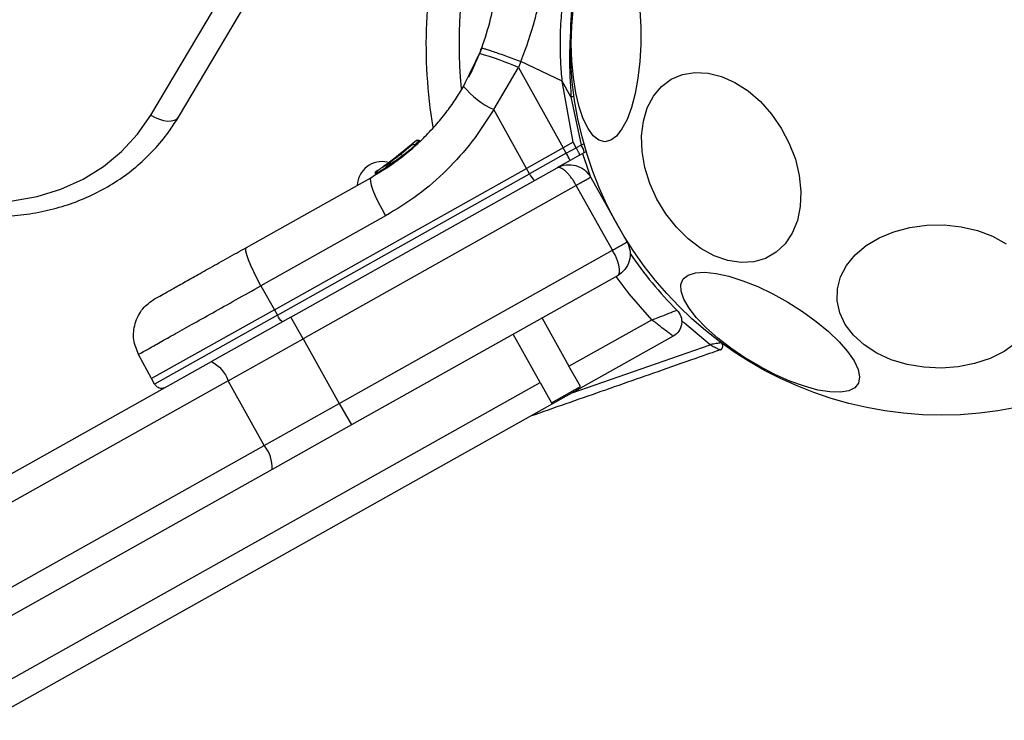
# Model space of a CAD drawing. Units: millimetres. Extents: x 3567 to 15996, y 1554 to 15714.
# Drawn here: x 8183 to 8303, y 7737 to 7822 of the extents above; entities that cross this region are included whole.
import ezdxf

# ---------------------------------------------------------------- set-up
doc = ezdxf.new("R2010")
doc.units = ezdxf.units.MM
doc.layers.add('Dimensions', color=7, linetype='Continuous')
doc.styles.get("Standard").update_dxf_attribs({"font": 'arial.ttf'})
doc.dimstyles.new('ISO-25', dxfattribs={"dimtxt": 2.5, "dimasz": 2.5, "dimexe": 1.25, "dimexo": 0.625, "dimtad": 1, "dimtxsty": 'Standard', "dimcen": 2.5, "dimadec": 0, "dimazin": 0, "dimtfac": 1, "dimtmove": 0, "dimatfit": 3, "dimfxl": 1, "dimarcsym": 0})

# ---------------------------------------------------------------- blocks, each defined once
blk = doc.blocks.new('*D21')
at = {"layer": 'Defpoints', "color": 0, "transparency": 16777216}
for p in [(13323.74, 10799.9), (3566.7, 6321.81), (3566.7, 1604.36)]:
    blk.add_point(p, dxfattribs=at)
at = {"layer": 'Dimensions', "color": 0, "lineweight": -2, "transparency": 16777216}
for p, q in [((13323.74, 10799.28), (13323.74, 1603.11)), ((3566.7, 6321.18), (3566.7, 1603.11)), ((13321.24, 1604.36), (3569.2, 1604.36))]:
    blk.add_line(p, q, dxfattribs=at)
at = {"layer": 'Dimensions', "color": 0, "transparency": 16777216}
for points in [[(3569.2, 1604.78), (3569.2, 1603.94), (3566.7, 1604.36)], [(13321.24, 1604.78), (13321.24, 1603.94), (13323.74, 1604.36)]]:
    blk.add_solid(points, dxfattribs=at)
at = {"layer": 'Dimensions', "color": 0, "transparency": 16777216, "insert": (8445.22, 1783.68), "char_height": 350, "attachment_point": 5}
blk.add_mtext('9757', dxfattribs=at)
blk = doc.blocks.new('*D24')
at = {"layer": 'Defpoints', "color": 0, "transparency": 16777216}
for p in [(11327.3, 11092.33), (5334.74, 6940.15), (5334.74, 2507.23)]:
    blk.add_point(p, dxfattribs=at)
at = {"layer": 'Dimensions', "color": 0, "lineweight": -2, "transparency": 16777216}
for p, q in [((11327.3, 11091.7), (11327.3, 2505.98)), ((5334.74, 6939.53), (5334.74, 2505.98)), ((11324.8, 2507.23), (5337.24, 2507.23))]:
    blk.add_line(p, q, dxfattribs=at)
at = {"layer": 'Dimensions', "color": 0, "transparency": 16777216}
for points in [[(5337.24, 2507.65), (5337.24, 2506.81), (5334.74, 2507.23)], [(11324.8, 2507.65), (11324.8, 2506.81), (11327.3, 2507.23)]]:
    blk.add_solid(points, dxfattribs=at)
at = {"layer": 'Dimensions', "color": 0, "transparency": 16777216, "insert": (8331.02, 2686.67), "char_height": 350, "attachment_point": 5}
blk.add_mtext('5993', dxfattribs=at)

msp = doc.modelspace()

# ---------------------------------------------------------------- linework, layer by layer
for p, q in [((8199.11, 7810.76), (8256.3, 7906.96)), ((8239.24, 7818.88), (8238.99, 7818.23)), ((8240.69, 7811.45), (8243.7, 7816.52)), ((8243.7, 7816.52), (8249.13, 7806.8)), ((8250.32, 7807.47), (8249, 7814.86)), ((8250.06, 7812.96), (8251.29, 7807.14)), ((8231.35, 7807.67), (8228.04, 7805)), ((8231.59, 7807.54), (8231.04, 7807.1)), ((8231.59, 7807.54), (8231.59, 7807.54)), ((8230.21, 7806.66), (8227.57, 7804.68)), ((8249.13, 7806.8), (8244.68, 7804.31)), ((8249.5, 7806.14), (8245.05, 7803.65)), ((8249.5, 7806.14), (8249.13, 7806.8)), ((8227.9, 7804.94), (8227.31, 7804.51)), ((8227.85, 7804.86), (8227.6, 7804.69)), ((8228.19, 7804.84), (8227.72, 7804.5)), ((8228.04, 7805), (8227.98, 7804.96)), ((8228.48, 7805.04), (8228.17, 7804.79)), ((8229, 7805.69), (8228.85, 7805.58)), ((8228.89, 7805.28), (8228.89, 7805.27)), ((8249.96, 7805.26), (8248.53, 7804.46)), ((8226.35, 7803.63), (8226.35, 7803.63)), ((8226.37, 7803.64), (8226.37, 7803.64)), ((8226.47, 7803.98), (8226.64, 7804.08)), ((8227.91, 7804.62), (8227.73, 7804.49)), ((8227.97, 7804.68), (8227.9, 7804.63)), ((8227.9, 7804.63), (8227.9, 7804.63)), ((8227.97, 7804.68), (8227.97, 7804.68)), ((8245.05, 7803.65), (8244.68, 7804.31)), ((8210.7, 7794.72), (8225.79, 7803.18)), ((8254, 7800.8), (8254, 7800.8)), ((8213.81, 7767.8), (7974.86, 7633.87))]:
    msp.add_line(p, q)
at = {"flags": 128}
for points in [[(8163.95, 7804.45), (8166.84, 7802.94), (8169.85, 7801.74), (8172.96, 7800.87), (8176.11, 7800.34), (8179.25, 7800.17), (8182.35, 7800.36), (8185.35, 7800.9), (8188.21, 7801.78), (8190.9, 7803), (8193.37, 7804.53), (8195.58, 7806.35), (8197.5, 7808.44), (8199.11, 7810.76), (8199.63, 7810.49), (8200.16, 7810.27), (8200.67, 7810.13), (8201.16, 7810.05), (8201.6, 7810.06), (8201.97, 7810.14), (8202.26, 7810.29), (8202.46, 7810.52), (8259.64, 7906.72)], [(8254.17, 7807.54), (8253.46, 7807.73), (8252.77, 7808.27), (8252.13, 7809.14), (8251.55, 7810.32), (8251.05, 7811.78), (8250.65, 7813.47), (8250.35, 7815.34), (8250.16, 7817.35), (8250.1, 7819.43), (8250.16, 7821.53), (8250.33, 7823.57)], [(8258.42, 7823.47), (8258.54, 7821.42), (8258.55, 7819.33), (8258.43, 7817.25), (8258.19, 7815.24), (8257.85, 7813.38), (8257.4, 7811.7), (8256.86, 7810.25), (8256.25, 7809.09), (8255.59, 7808.23), (8254.89, 7807.71), (8254.17, 7807.54)], [(8273.03, 7812.4), (8274.39, 7810.88), (8275.57, 7809.18), (8276.54, 7807.33), (8277.27, 7805.41), (8277.74, 7803.45), (8277.95, 7801.52), (8277.87, 7799.68), (8277.52, 7797.97), (8276.9, 7796.45), (8276.04, 7795.15), (8274.95, 7794.13), (8273.67, 7793.4), (8272.24, 7792.98), (8270.69, 7792.9), (8269.07, 7793.15), (8267.43, 7793.72), (8265.81, 7794.6), (8264.27, 7795.76), (8262.84, 7797.17), (8261.57, 7798.79), (8260.49, 7800.57), (8259.63, 7802.46), (8259.03, 7804.41), (8258.69, 7806.36), (8258.62, 7808.25), (8258.84, 7810.03), (8259.32, 7811.66), (8260.07, 7813.07), (8261.05, 7814.23), (8262.23, 7815.11), (8263.6, 7815.69), (8265.09, 7815.94), (8266.68, 7815.86), (8268.32, 7815.45), (8269.95, 7814.72), (8271.54, 7813.69), (8273.03, 7812.4)], [(8251.46, 7806.13), (8252.17, 7803.98), (8252.44, 7803.25)], [(8251.68, 7806.23), (8251.82, 7806.32), (8251.9, 7806.39)], [(8225.79, 7803.18), (8225.72, 7803.03), (8225.74, 7802.72), (8225.85, 7802.26), (8226.05, 7801.68), (8226.33, 7800.99), (8226.69, 7800.21), (8227.11, 7799.39), (8227.56, 7798.54), (8212.47, 7790.08), (8212.01, 7790.93), (8211.6, 7791.75), (8211.24, 7792.53), (8210.96, 7793.22), (8210.76, 7793.81), (8210.64, 7794.26), (8210.63, 7794.57), (8210.7, 7794.72)], [(8304.04, 7783.16), (8302.58, 7782.12), (8300.89, 7781.27), (8299.01, 7780.64), (8297.01, 7780.24), (8294.94, 7780.09), (8292.86, 7780.19), (8290.83, 7780.53), (8288.91, 7781.11), (8287.15, 7781.92), (8285.6, 7782.91), (8284.32, 7784.08), (8283.33, 7785.39), (8282.66, 7786.79), (8282.34, 7788.24), (8282.37, 7789.72), (8282.75, 7791.16), (8283.47, 7792.54), (8284.52, 7793.81), (8285.85, 7794.94), (8287.43, 7795.88), (8289.22, 7796.63), (8291.17, 7797.14), (8293.21, 7797.42), (8295.3, 7797.45), (8297.36, 7797.23), (8299.34, 7796.76)], [(8299.34, 7796.76), (8301.19, 7796.07), (8302.85, 7795.16)], [(8276.37, 7788.07), (8278.13, 7786.95), (8279.79, 7785.76), (8281.28, 7784.53), (8282.57, 7783.3), (8283.61, 7782.1), (8284.39, 7780.96), (8284.88, 7779.93), (8285.05, 7779.03), (8284.92, 7778.28), (8284.48, 7777.71), (8283.74, 7777.33), (8282.73, 7777.16), (8281.47, 7777.2), (8280, 7777.44), (8278.37, 7777.89), (8276.62, 7778.52), (8274.8, 7779.33), (8272.96, 7780.28), (8271.16, 7781.35), (8269.44, 7782.51), (8267.86, 7783.73), (8266.47, 7784.96), (8265.3, 7786.18), (8264.38, 7787.35), (8263.75, 7788.44), (8263.42, 7789.41), (8263.39, 7790.24), (8263.68, 7790.9), (8264.28, 7791.38), (8265.15, 7791.65), (8266.29, 7791.72), (8267.66, 7791.58), (8269.21, 7791.23), (8270.91, 7790.69), (8272.71, 7789.97), (8274.54, 7789.09), (8276.37, 7788.07)], [(8246.55, 7786.15), (8249.82, 7780.32), (8259.86, 7785.94), (8257.11, 7789.09), (8255.53, 7791.19)], [(8250.19, 7777.08), (8266.93, 7782.93), (8263.83, 7785.54), (8263.48, 7785.87)]]:
    msp.add_lwpolyline(points, dxfattribs=at)
for points in [[(8218.29, 7837.16), (8220.37, 7838.32), (8234.31, 7834.4, 0.101501), (8233.3, 7809.3)], [(8243.99, 7817.27), (8243.7, 7816.52, 0.030277), (8238.99, 7818.23)], [(8251.11, 7805.9), (8249.96, 7805.26, 0.024972), (8249.5, 7806.14), (8250.69, 7806.81)], [(8251.11, 7805.9), (8251.68, 7806.23, 0.104844), (8251.29, 7807.14), (8250.69, 7806.81)], [(8216.1, 7786.28), (8206.47, 7780.89, -0.192221), (8208.48, 7778.57), (8217.57, 7783.66), (8216.1, 7786.28), (8248.37, 7804.37, -0.414214), (8252.46, 7803.22), (8256.86, 7795.37, -0.414214), (8255.71, 7791.29), (8223.43, 7773.2), (8213.81, 7767.8, 0.192221), (8212.88, 7770.72), (8208.48, 7778.57), (7969, 7644.34), (7973.4, 7636.49), (8212.88, 7770.72), (8221.97, 7775.81), (8255.11, 7794.39), (8250.71, 7802.24), (8217.57, 7783.66), (8221.97, 7775.81), (8223.43, 7773.2)], [(8214.1, 7787.16), (8214.47, 7786.5), (8245.05, 7803.65, 0.139672), (8245.66, 7802.85)], [(8226.64, 7804.08, 0.39533), (8226.55, 7803.75), (8226.37, 7803.64)], [(8257.24, 7793.98, 0.048936), (8262.9, 7787.13, -0.497948), (8262.47, 7783.96), (7992.65, 7632.73)], [(8215.08, 7785.71, -0.139672), (8214.47, 7786.5), (8199.58, 7778.16), (8199.2, 7778.82)], [(7682.42, 7469.95, 0.192345), (7681.5, 7472.88), (7911.37, 7601.72), (7906.97, 7609.57, 0.008515), (7905.48, 7612.18), (7941.94, 7632.61), (7944.01, 7633.78), (7967.53, 7646.96), (8206.47, 7780.89)]]:
    msp.add_lwpolyline(points, format="xyb")
for points in [[(8250.06, 7812.96), (8249, 7814.86), (8243.99, 7817.27)], [(8212.47, 7790.08), (8214.1, 7787.16), (8244.68, 7804.31), (8240.69, 7811.45)], [(8250.69, 7806.81), (8250.32, 7807.47), (8249.13, 7806.8)], [(8226.35, 7803.63), (8226.35, 7803.63), (8226.35, 7803.63), (8226.35, 7803.63)], [(8226.37, 7803.64), (8226.37, 7803.64), (8226.37, 7803.64)], [(8214.1, 7787.16), (8199.2, 7778.82), (8197.62, 7781.76)], [(7991.18, 7635.34), (8246.33, 7778.36), (8243.06, 7784.2)], [(8246.33, 7778.36), (8247.72, 7775.89), (8251.2, 7777.85), (8249.82, 7780.32)]]:
    msp.add_lwpolyline(points)
msp.add_circle((8294.99, 7819.39), 45)
for centre, radius, start, end in [((8294.99, 7819.39), 58.5, 143.2424, 185.2786), ((8244.77, 7820.54), 9.96, 219.1789, 245.8386), ((8255.3, 7775.32), 38.01, 97.3536, 97.9293), ((8227.15, 7802.13), 3, 77.4065, 177.586)]:
    msp.add_arc(centre, radius, start, end)
for points, knots in [([(8678.94, 7740.93), (8682.02, 7981.8), (8685.11, 8222.66), (8688.2, 8463.53), (8688.19, 8463.88), (8688.17, 8464.78), (8687.87, 8466.23), (8687.25, 8467.82), (8686.35, 8469.3), (8685.2, 8470.64), (8683.83, 8471.79), (8682.28, 8472.7), (8680.6, 8473.36), (8678.84, 8473.73), (8677.07, 8473.8), (8675.33, 8473.55), (8673.96, 8473.1), (8673.21, 8472.71), (8672.97, 8472.58), (8462.85, 8354.79), (8252.73, 8236.99), (8042.61, 8119.19)], [0, 0, 0, 0, 1, 1, 1, 1.051397, 1.131758, 1.212582, 1.294133, 1.376327, 1.459041, 1.542155, 1.625574, 1.709177, 1.792826, 1.876308, 1.959349, 2, 2, 2, 3, 3, 3, 3]), ([(8104.08, 7852.86), (8104.6, 7852.04), (8106.07, 7849.68), (8108.71, 7845.88), (8112.07, 7841.52), (8115.66, 7837.31), (8119.48, 7833.26), (8123.52, 7829.4), (8127.75, 7825.73), (8132.17, 7822.27), (8136.68, 7819.08), (8140.03, 7816.93), (8141.84, 7815.85), (8142.12, 7815.69), (8149.14, 7811.51), (8156.16, 7807.34), (8163.19, 7803.16), (8163.67, 7802.88), (8165.05, 7802.09), (8167.43, 7800.98), (8170.32, 7799.92), (8173.28, 7799.13), (8176.28, 7798.63), (8179.29, 7798.42), (8182.27, 7798.5), (8185.19, 7798.88), (8188.02, 7799.54), (8190.73, 7800.48), (8193.29, 7801.7), (8195.67, 7803.17), (8197.85, 7804.88), (8199.79, 7806.81), (8201.32, 7808.71), (8202.13, 7810), (8202.46, 7810.52)], [0, 0, 0, 0, 0.05511, 0.158659, 0.262225, 0.365804, 0.469394, 0.572994, 0.676602, 0.780216, 0.883835, 0.982013, 1, 1, 1, 2, 2, 2, 2.035936, 2.101955, 2.168006, 2.234062, 2.300112, 2.366142, 2.432134, 2.498066, 2.56391, 2.629639, 2.695228, 2.760656, 2.825915, 2.891011, 2.955967, 3, 3, 3, 3]), ([(8239.24, 7818.88), (8239.64, 7820.07), (8240.43, 7822.45), (8240.75, 7824.7), (8240.92, 7825.82)], [0, 0, 0, 0, 0.501895, 1, 1, 1, 1]), ([(8243.99, 7817.27), (8244.63, 7818.97), (8245.49, 7821.28), (8245.98, 7823.5), (8246.11, 7824.09)], [0, 0, 0, 0, 0.7367416, 1, 1, 1, 1]), ([(8249, 7814.86), (8248.94, 7815.63), (8248.81, 7817.17), (8248.76, 7819.77), (8248.82, 7822), (8248.97, 7823.38), (8249.02, 7823.77)], [0, 0, 0, 0, 0.25413, 0.510263, 0.862095, 1, 1, 1, 1]), ([(8250.11, 7822.23), (8250.01, 7820.81), (8249.79, 7817.8), (8249.97, 7814.63), (8250.06, 7812.96)], [0, 0, 0, 0, 0.47216, 1, 1, 1, 1]), ([(8225.79, 7803.18), (8227.03, 7803.94), (8229.3, 7805.34), (8231.83, 7807.58), (8233.62, 7809.47), (8234.91, 7811.04), (8236.06, 7812.62), (8236.72, 7813.71), (8237.05, 7814.24), (8237.69, 7815.57), (8238.34, 7816.9), (8238.99, 7818.23)], [0, 0, 0, 0, 0.27261, 0.501862, 0.633786, 0.760781, 0.882851, 1, 1, 1, 2, 2, 2, 2]), ([(8237.66, 7815.35), (8237.68, 7815.38), (8237.71, 7815.44), (8237.96, 7815.94), (8238.34, 7816.72), (8238.79, 7817.71), (8239.11, 7818.56), (8239.26, 7818.95)], [0, 0, 0, 0, 0.206091, 0.411981, 0.618621, 0.824242, 1, 1, 1, 1]), ([(8239.24, 7818.88), (8239.31, 7818.87), (8239.42, 7818.87), (8240.01, 7818.68), (8240.63, 7818.48), (8241.39, 7818.22), (8242.49, 7817.83), (8243.4, 7817.49), (8243.99, 7817.27)], [0, 0, 0, 0, 0.239418, 0.368336, 0.5, 0.631664, 0.760582, 1, 1, 1, 1]), ([(8240.69, 7811.45), (8239.86, 7810.14), (8238.19, 7807.52), (8235.06, 7804.06), (8231.55, 7800.98), (8228.89, 7799.35), (8227.56, 7798.54)], [0, 0, 0, 0, 0.249781, 0.497988, 0.748636, 1, 1, 1, 1]), ([(8231.35, 7807.67), (8231.38, 7807.69), (8231.42, 7807.72), (8231.5, 7807.74), (8231.56, 7807.74), (8231.62, 7807.73), (8231.67, 7807.7), (8231.7, 7807.67), (8231.71, 7807.66), (8231.72, 7807.65), (8231.73, 7807.64), (8231.74, 7807.63), (8231.74, 7807.62)], [0, 0, 0, 0, 0.217431, 0.446813, 0.571732, 0.705572, 0.849388, 1, 1, 1, 1.49996, 2, 2, 2, 2]), ([(8231.59, 7807.54), (8231.57, 7807.56), (8231.54, 7807.59), (8231.5, 7807.62), (8231.47, 7807.65), (8231.42, 7807.67), (8231.38, 7807.68), (8231.36, 7807.67), (8231.35, 7807.67)], [0, 0, 0, 0, 0.150567, 0.294365, 0.428205, 0.553133, 0.78254, 1, 1, 1, 1]), ([(8231.71, 7807.66), (8231.71, 7807.66), (8231.71, 7807.66), (8231.7, 7807.65), (8231.68, 7807.64), (8231.66, 7807.62), (8231.63, 7807.59), (8231.6, 7807.56), (8231.59, 7807.54)], [0, 0, 0, 0, 0.239114, 0.368188, 0.500011, 0.63183, 0.760907, 1, 1, 1, 1]), ([(8231.59, 7807.54), (8231.61, 7807.55), (8231.65, 7807.57), (8231.7, 7807.6), (8231.74, 7807.62), (8231.74, 7807.62), (8231.74, 7807.62), (8231.74, 7807.62), (8231.74, 7807.62), (8231.74, 7807.62)], [0, 0, 0, 0, 0.25, 0.5, 0.75, 1, 1, 1, 2, 2, 2, 2]), ([(8251.67, 7807.25), (8251.65, 7807.24), (8251.55, 7807.21), (8251.41, 7807.17), (8251.29, 7807.14)], [0, 0, 0, 0, 0.165317, 1, 1, 1, 1]), ([(8229.47, 7806.06), (8229.39, 7805.99), (8229.22, 7805.86), (8228.98, 7805.68), (8228.76, 7805.51), (8228.52, 7805.33), (8228.29, 7805.17), (8228.27, 7805.16), (8228.26, 7805.15)], [0, 0, 0, 0, 0.124659, 0.249801, 0.374474, 0.49994, 0.749704, 1, 1, 1, 1]), ([(8230.76, 7807.13), (8230.73, 7807.11), (8230.68, 7807.06), (8230.39, 7806.81), (8230.04, 7806.51), (8229.72, 7806.25), (8229.55, 7806.12), (8229.47, 7806.06)], [0, 0, 0, 0, 0.250602, 0.500589, 0.749843, 0.87455, 1, 1, 1, 1]), ([(8229.47, 7806.06), (8229.47, 7806.05), (8229.47, 7806.04), (8229.5, 7806), (8229.55, 7805.93), (8229.59, 7805.88), (8229.61, 7805.86)], [0, 0, 0, 0, 0.240535, 0.5, 0.759465, 1, 1, 1, 1]), ([(8229.61, 7805.86), (8229.71, 7805.93), (8229.91, 7806.08), (8230.29, 7806.38), (8230.71, 7806.71), (8231.02, 7806.97), (8231.16, 7807.09), (8231.13, 7807.06), (8231.13, 7807.06)], [0, 0, 0, 0, 0.123204, 0.245321, 0.488162, 0.729687, 0.970497, 1, 1, 1, 1]), ([(8231.14, 7807.07), (8231.13, 7807.08), (8231.11, 7807.11), (8231.07, 7807.15), (8231.02, 7807.17), (8230.96, 7807.19), (8230.9, 7807.19), (8230.85, 7807.18), (8230.8, 7807.16), (8230.77, 7807.14), (8230.76, 7807.13)], [0, 0, 0, 0, 0.115092, 0.238425, 0.367962, 0.500808, 0.633549, 0.762777, 0.885604, 1, 1, 1, 1]), ([(8250.69, 7806.81), (8250.75, 7806.7), (8250.84, 7806.53), (8250.94, 7806.32), (8251.03, 7806.14), (8251.11, 7805.96), (8251.11, 7805.92), (8251.11, 7805.9)], [0, 0, 0, 0, 0.238581, 0.36333, 0.500404, 0.749729, 1, 1, 1, 1]), ([(8228.04, 7805), (8227.96, 7804.94), (8227.79, 7804.83), (8227.52, 7804.64), (8227.31, 7804.5), (8227.21, 7804.44), (8227.18, 7804.42)], [0, 0, 0, 0, 0.297374, 0.594311, 0.891881, 1, 1, 1, 1]), ([(8227.63, 7804.72), (8227.67, 7804.74), (8227.73, 7804.78), (8227.82, 7804.85), (8227.87, 7804.88)], [0, 0, 0, 0, 0.500394, 1, 1, 1, 1]), ([(8227.98, 7804.96), (8227.96, 7804.94), (8227.92, 7804.91), (8227.88, 7804.83), (8227.87, 7804.75), (8227.88, 7804.68), (8227.89, 7804.65), (8227.9, 7804.63)], [0, 0, 0, 0, 0.22069, 0.451843, 0.707546, 0.849621, 1, 1, 1, 1]), ([(8228.07, 7805.02), (8228.05, 7805), (8228, 7804.97), (8227.95, 7804.93), (8227.92, 7804.92)], [0, 0, 0, 0, 0.5007457, 1, 1, 1, 1]), ([(8227.97, 7804.68), (8227.96, 7804.7), (8227.95, 7804.73), (8227.94, 7804.8), (8227.95, 7804.87), (8227.98, 7804.95), (8228.02, 7804.98), (8228.04, 7805), (8228.04, 7804.99), (8228.04, 7804.99), (8228.06, 7804.95), (8228.09, 7804.9), (8228.12, 7804.85), (8228.14, 7804.82), (8228.15, 7804.81)], [0, 0, 0, 0, 0.148313, 0.289256, 0.545013, 0.777524, 1, 1, 1, 1.222495, 1.455025, 1.710788, 1.851719, 2, 2, 2, 2]), ([(8228.15, 7804.81), (8228.13, 7804.8), (8228.09, 7804.77), (8228.03, 7804.73), (8227.98, 7804.7), (8227.98, 7804.69), (8227.97, 7804.68)], [0, 0, 0, 0, 0.240592, 0.500001, 0.75941, 1, 1, 1, 1]), ([(8228.04, 7805), (8228.04, 7804.99), (8228.03, 7804.99), (8228.02, 7804.98), (8228.01, 7804.97)], [0, 0, 0, 0, 0.46232, 1, 1, 1, 1]), ([(8228.26, 7805.15), (8228.24, 7805.13), (8228.19, 7805.09), (8228.15, 7805), (8228.15, 7804.91), (8228.17, 7804.86), (8228.18, 7804.83)], [0, 0, 0, 0, 0.241372, 0.498933, 0.757032, 1, 1, 1, 1]), ([(8228.17, 7804.79), (8228.17, 7804.79), (8228.16, 7804.8), (8228.16, 7804.8), (8228.15, 7804.81)], [0, 0, 0, 0, 0.500629, 1, 1, 1, 1]), ([(8228.19, 7804.84), (8228.2, 7804.84), (8228.23, 7804.86), (8228.48, 7805.04), (8228.77, 7805.24), (8229.03, 7805.43), (8229.31, 7805.64), (8229.51, 7805.78), (8229.61, 7805.86)], [0, 0, 0, 0, 0.222732, 0.479536, 0.609437, 0.739089, 0.869661, 1, 1, 1, 1]), ([(8228.89, 7805.27), (8228.9, 7805.28), (8228.91, 7805.28), (8228.96, 7805.33), (8229.02, 7805.37), (8229.04, 7805.39)], [0, 0, 0, 0, 0.348679, 0.699332, 1, 1, 1, 1]), ([(8228.95, 7805.32), (8228.95, 7805.32), (8228.92, 7805.3), (8228.9, 7805.28), (8228.89, 7805.27), (8228.89, 7805.27)], [0, 0, 0, 0, 0.043027, 0.523927, 1, 1, 1, 1]), ([(8229.37, 7805.98), (8229.34, 7805.96), (8229.23, 7805.87), (8229.1, 7805.77), (8228.99, 7805.69)], [0, 0, 0, 0, 0.206741, 1, 1, 1, 1]), ([(8226.45, 7803.97), (8226.43, 7803.95), (8226.38, 7803.91), (8226.33, 7803.83), (8226.32, 7803.75), (8226.33, 7803.68), (8226.35, 7803.65), (8226.35, 7803.63)], [0, 0, 0, 0, 0.220209, 0.451418, 0.707963, 0.850348, 1, 1, 1, 1]), ([(8226.47, 7803.98), (8226.44, 7803.96), (8226.4, 7803.92), (8226.35, 7803.84), (8226.34, 7803.76), (8226.35, 7803.69), (8226.36, 7803.66), (8226.37, 7803.64)], [0, 0, 0, 0, 0.220229, 0.451445, 0.707977, 0.850352, 1, 1, 1, 1]), ([(8226.64, 7804.08), (8226.66, 7804.1), (8226.72, 7804.13), (8226.94, 7804.27), (8227.24, 7804.46), (8227.46, 7804.6), (8227.57, 7804.68)], [0, 0, 0, 0, 0.251538, 0.501494, 0.750795, 1, 1, 1, 1]), ([(8197.62, 7781.76), (8197.39, 7782.34), (8197.02, 7783.23), (8197.01, 7784.53), (8197.19, 7785.53), (8197.58, 7786.47), (8198.28, 7787.57), (8199.07, 7788.13), (8199.58, 7788.49), (8199.62, 7788.51), (8199.7, 7788.55), (8200.34, 7788.91), (8201.34, 7789.47), (8202.7, 7790.23), (8204.37, 7791.17), (8206.3, 7792.25), (8208.43, 7793.45), (8209.94, 7794.3), (8210.7, 7794.72)], [0, 0, 0, 0, 0.239697, 0.368515, 0.5, 0.631485, 0.760303, 1, 1, 1, 1.125374, 1.249953, 1.375278, 1.499934, 1.625172, 1.749948, 1.875058, 2, 2, 2, 2]), ([(8262.47, 7783.96), (8262.45, 7783.97), (8262.42, 7784), (8262.18, 7784.18), (8261.7, 7784.54), (8261.04, 7785.04), (8260.38, 7785.55), (8260.04, 7785.81), (8259.86, 7785.94), (8259.86, 7785.94), (8259.86, 7785.94), (8260.12, 7786.04), (8260.52, 7786.19), (8261.29, 7786.48), (8262.02, 7786.77), (8262.57, 7786.99), (8262.85, 7787.11), (8262.88, 7787.12), (8262.9, 7787.13)], [0, 0, 0, 0, 0.147657, 0.284075, 0.47346, 0.738976, 0.866215, 0.997721, 1, 1, 1, 1.002283, 1.167319, 1.261054, 1.526298, 1.715606, 1.852124, 2, 2, 2, 2]), ([(8199.58, 7778.16), (8199.65, 7778.06), (8199.77, 7777.9), (8199.99, 7777.76), (8200.18, 7777.68), (8200.38, 7777.65), (8200.64, 7777.66), (8200.82, 7777.73), (8200.94, 7777.78)], [0, 0, 0, 0, 0.239577, 0.368438, 0.5, 0.631562, 0.760423, 1, 1, 1, 1])]:
    msp.add_open_spline(points, degree=3, knots=knots)
for points, weights, degree, knots in [([(8226.55, 7803.75), (8226.58, 7803.77), (8226.65, 7803.81), (8226.94, 7803.99), (8227.32, 7804.22), (8227.59, 7804.4), (8227.73, 7804.49), (8227.69, 7804.56), (8227.64, 7804.63), (8227.57, 7804.68)], [1, 1, 1, 1, 1, 1, 1, 0.979189044579, 0.979189044579, 1], 3, [0, 0, 0, 0, 0.250588, 0.500269, 0.750018, 1, 1, 1, 1.501041, 1.501041, 1.501041, 1.501041]), ([(8252.46, 7803.22), (8251.59, 7802.73), (8250.71, 7802.24), (8249.25, 7804.86), (8248.37, 7804.37)], [1, 1, 1, 0.707106781187, 1], 2, [0, 0, 0, 1, 1, 2.570796, 2.570796, 2.570796]), ([(8255.71, 7791.29), (8256.58, 7791.78), (8255.11, 7794.39), (8255.99, 7794.88), (8256.86, 7795.37)], [1, 0.707106781187, 1, 1, 1], 2, [0, 0, 0, 1.570796, 1.570796, 2.570796, 2.570796, 2.570796]), ([(8268.14, 7782.3), (8268.32, 7782.36), (8268.44, 7782.51), (8268.47, 7782.7), (8268.5, 7782.88), (8268.43, 7783.06), (8268.27, 7783.17), (8268.27, 7783.17), (8268.26, 7783.17), (8268.18, 7783.16), (8268, 7783.12), (8267.68, 7783.06), (8267.34, 7783), (8267.11, 7782.97), (8267.02, 7782.95), (8266.97, 7782.94), (8266.95, 7782.94), (8266.94, 7782.94), (8266.93, 7782.93), (8266.93, 7782.93), (8266.93, 7782.93), (8266.94, 7782.93), (8266.95, 7782.92), (8266.97, 7782.91), (8267.01, 7782.89), (8267.1, 7782.84), (8267.3, 7782.74), (8267.6, 7782.58), (8267.9, 7782.42), (8268.06, 7782.34), (8268.13, 7782.3), (8268.14, 7782.3), (8268.14, 7782.3), (8260.48, 7779.62), (8252.82, 7776.94), (8245.16, 7774.26)], [1, 0.904306289684, 0.904306289684, 1, 0.904306289684, 0.904306289684, 1, 1, 1, 1, 1, 1, 1, 1, 1, 1, 1, 1, 1, 1, 1, 1, 1, 1, 1, 1, 1, 1, 1, 1, 1, 1, 1, 1, 1, 1], 3, [0, 0, 0, 0, 1.08485, 1.08485, 1.08485, 2.1697, 2.1697, 2.1697, 2.259812, 2.363772, 2.510085, 2.755209, 2.996509, 3.084232, 3.126537, 3.147778, 3.158549, 3.166173, 3.1697, 3.1697, 3.1697, 3.173221, 3.181033, 3.191971, 3.213517, 3.256336, 3.344756, 3.584157, 3.829504, 3.975835, 4.079709, 4.1697, 4.1697, 4.1697, 5.1697, 5.1697, 5.1697, 5.1697])]:
    msp.add_rational_spline(points, weights, degree=degree, knots=knots)
for points in [[(8227.97, 7804.68), (8227.98, 7804.68), (8227.99, 7804.69), (8228.04, 7804.72), (8228.1, 7804.75), (8228.15, 7804.77), (8228.17, 7804.79)], [(8197.62, 7781.76), (8197.68, 7781.79), (8197.78, 7781.85), (8198.63, 7782.32), (8199.96, 7783.07), (8201.78, 7784.09), (8204.01, 7785.34), (8206.59, 7786.78), (8209.43, 7788.38), (8211.46, 7789.51), (8212.47, 7790.08)]]:
    msp.add_open_spline(points, degree=3)

# ---------------------------------------------------------------- dimensions: what is measured, and where the dimension line sits
at = {"layer": 'Dimensions'}
for base, p1, p2, picture, middle in [((5334.74, 2507.23), (11327.3, 11092.33), (5334.74, 6940.15), '*D24', (8331.02, 2686.67)), ((3566.7, 1604.36), (13323.74, 10799.9), (3566.7, 6321.81), '*D21', (8445.22, 1783.68))]:
    dim = msp.add_linear_dim(base=base, p1=p1, p2=p2, dimstyle='ISO-25', override={"dimtxt": 350, "dimdec": 0}, dxfattribs=at)
    dim.commit()
    dim.dimension.update_dxf_attribs({"geometry": picture, "text_midpoint": middle})

doc.saveas('drawing.dxf')
